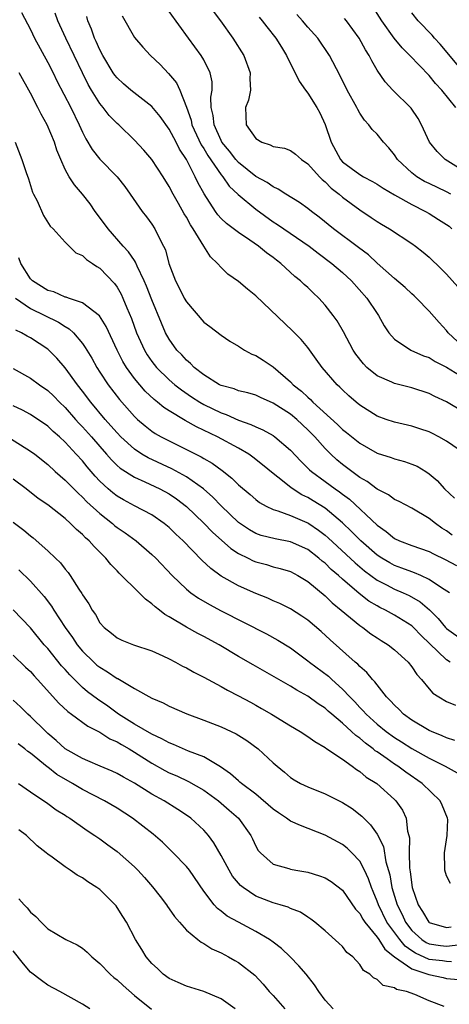
# Model space of a CAD drawing. Units: inches. Extents: x 2574000 to 2577000, y 1527000 to 1530000.
# Drawn here: x 2574462 to 2574511, y 1527058 to 1527171 of the extents above; entities that cross this region are included whole.
import ezdxf

# ---------------------------------------------------------------- set-up
doc = ezdxf.new("R2010")
doc.units = ezdxf.units.IN
doc.header["$MEASUREMENT"] = 0
doc.layers.add('LD25741527_2ft', color=92, linetype='Continuous')

msp = doc.modelspace()

# ---------------------------------------------------------------- linework, layer by layer
at = {"layer": 'LD25741527_2ft'}
for points, elevation in [([(2574461.97, 1527171.97), (2574463, 1527169.98), (2574463.48, 1527169), (2574465, 1527166.19), (2574465.61, 1527165), (2574466.06, 1527164.06), (2574467.65, 1527161), (2574468.62, 1527159), (2574469, 1527158.14), (2574469.38, 1527157.38), (2574470.13, 1527156.13), (2574471, 1527155.03), (2574473, 1527153), (2574473.88, 1527151.88), (2574474.52, 1527151), (2574475.9, 1527149), (2574476.38, 1527148.38), (2574477, 1527147.53), (2574477.35, 1527147), (2574477.66, 1527146.34), (2574478.36, 1527145), (2574478.57, 1527144.57), (2574478.97, 1527143), (2574479.72, 1527141), (2574480.17, 1527140.17), (2574480.75, 1527139), (2574481, 1527138.56), (2574483, 1527136.24), (2574483.71, 1527135.71), (2574485, 1527134.72), (2574486.02, 1527134.02), (2574487, 1527133.45), (2574487.69, 1527133), (2574488.55, 1527132.55), (2574489, 1527132.38), (2574489.84, 1527131.84), (2574491, 1527131.06), (2574493, 1527129.35), (2574493.33, 1527129), (2574494.26, 1527128.26), (2574495, 1527127.56), (2574495.31, 1527127.31), (2574495.59, 1527127), (2574498.43, 1527124.43), (2574499, 1527123.85), (2574499.48, 1527123.48), (2574501, 1527122.25), (2574503, 1527121.13), (2574504.62, 1527120.62), (2574505, 1527120.47), (2574506.16, 1527120.16), (2574507, 1527119.86), (2574507.6, 1527119.6), (2574508.6, 1527119), (2574509, 1527118.74), (2574509.94, 1527117.94), (2574510.79, 1527117), (2574511.93, 1527115.93)], 8018), ([(2574513.2, 1527121), (2574511, 1527122.5), (2574510.11, 1527123), (2574509.38, 1527123.38), (2574509, 1527123.56), (2574507.92, 1527123.92), (2574507, 1527124.21), (2574505, 1527124.68), (2574504.06, 1527125), (2574503, 1527125.39), (2574501, 1527126.65), (2574500.57, 1527127), (2574499.73, 1527127.73), (2574499, 1527128.42), (2574498.71, 1527128.71), (2574498.39, 1527129), (2574496.66, 1527131), (2574495.97, 1527131.97), (2574495, 1527133.29), (2574494.22, 1527134.22), (2574493.23, 1527135.23), (2574489, 1527139.25), (2574488.03, 1527140.03), (2574487, 1527140.9), (2574485.76, 1527141.76), (2574485, 1527142.54), (2574484.6, 1527143), (2574483.76, 1527143.76), (2574483.02, 1527145), (2574481.79, 1527147), (2574481.47, 1527147.47), (2574481, 1527148.34), (2574480.74, 1527148.74), (2574480.09, 1527149.9), (2574479.46, 1527151), (2574479, 1527151.87), (2574478.3, 1527153), (2574477, 1527155.01), (2574476.08, 1527156.08), (2574475, 1527157.24), (2574473.18, 1527159), (2574473, 1527159.15), (2574472.09, 1527160.09), (2574471.4, 1527161), (2574471, 1527161.46), (2574470.04, 1527163), (2574469.66, 1527163.66), (2574469, 1527165), (2574467.08, 1527169), (2574466.18, 1527171), (2574465.86, 1527171.86)], 8020), ([(2574513.35, 1527133), (2574511.2, 1527135), (2574511, 1527135.26), (2574510.17, 1527136.17), (2574509, 1527137.51), (2574507.55, 1527139), (2574507.27, 1527139.27), (2574507, 1527139.5), (2574506.22, 1527140.22), (2574505, 1527141.25), (2574503, 1527143.05), (2574501.99, 1527143.99), (2574500.85, 1527144.85), (2574497.96, 1527147), (2574496.33, 1527148.33), (2574495.44, 1527149), (2574495, 1527149.36), (2574494.05, 1527150.05), (2574492.47, 1527151), (2574491.59, 1527151.59), (2574491, 1527151.84), (2574490.33, 1527152.33), (2574489, 1527153.05), (2574487, 1527154.66), (2574486.7, 1527155), (2574485.96, 1527155.96), (2574485.1, 1527157), (2574485, 1527157.17), (2574484.18, 1527159), (2574484.09, 1527160.09), (2574483.87, 1527161), (2574483.83, 1527162.17), (2574483.97, 1527163), (2574483.97, 1527163.97), (2574483.75, 1527165), (2574483, 1527166.5), (2574482.7, 1527167), (2574481.22, 1527169), (2574479, 1527172.08)], 8026), ([(2574484.09, 1527172.09), (2574484.94, 1527171), (2574486.37, 1527169), (2574487.63, 1527167), (2574488.36, 1527165), (2574488.32, 1527164.32), (2574488.39, 1527163), (2574488.17, 1527161.83), (2574487.83, 1527161), (2574487.88, 1527159), (2574489, 1527157.43), (2574489.68, 1527157), (2574490.67, 1527156.67), (2574491, 1527156.48), (2574492.3, 1527156.3), (2574493, 1527156.03), (2574493.6, 1527155.6), (2574494.27, 1527155), (2574495, 1527154.51), (2574496.35, 1527153), (2574496.67, 1527152.67), (2574497, 1527152.42), (2574497.7, 1527151.7), (2574498.61, 1527151), (2574499, 1527150.65), (2574501, 1527149.17), (2574502.31, 1527148.31), (2574503, 1527147.84), (2574503.52, 1527147.52), (2574504.42, 1527147), (2574507, 1527145.3), (2574507.43, 1527145), (2574508.3, 1527144.3), (2574509, 1527143.72), (2574510.39, 1527142.39), (2574511, 1527141.77), (2574512.3, 1527140.3)], 8028), ([(2574511.52, 1527151), (2574511, 1527151.27), (2574509, 1527152.21), (2574508.47, 1527152.47), (2574507.58, 1527153), (2574507, 1527153.45), (2574505.36, 1527155), (2574505, 1527155.55), (2574504.34, 1527156.34), (2574503.72, 1527157), (2574503, 1527157.91), (2574502.44, 1527158.44), (2574502.05, 1527159), (2574501.53, 1527159.53), (2574501, 1527160.34), (2574500.76, 1527160.76), (2574500.66, 1527161), (2574499.55, 1527163), (2574498.71, 1527164.71), (2574497.52, 1527167), (2574496.17, 1527169), (2574495, 1527170.28), (2574494.4, 1527171), (2574493.72, 1527171.72)], 8032), ([(2574512.07, 1527161), (2574510.46, 1527163), (2574509.75, 1527163.75), (2574509, 1527164.68), (2574506.79, 1527167), (2574505.88, 1527167.88), (2574504.98, 1527168.98), (2574503.53, 1527171), (2574502.56, 1527172.56)], 8036), ([(2574513, 1527165.05), (2574510.29, 1527168.29), (2574509.62, 1527169), (2574509.34, 1527169.34), (2574507.72, 1527171), (2574507, 1527171.91)], 8038), ([(2574513, 1527125.84), (2574511, 1527127.03), (2574509.66, 1527127.66), (2574509, 1527128), (2574507, 1527128.66), (2574505, 1527129.16), (2574504.7, 1527129.3), (2574503, 1527130.02), (2574501.82, 1527131), (2574501.41, 1527131.41), (2574500.53, 1527132.53), (2574500.23, 1527133), (2574499.1, 1527135.1), (2574498.37, 1527136.37), (2574497.92, 1527137), (2574497, 1527138.19), (2574496.26, 1527139), (2574495.61, 1527139.61), (2574495, 1527140.21), (2574494.58, 1527140.58), (2574494.17, 1527141), (2574493.51, 1527141.51), (2574491.89, 1527143), (2574491.37, 1527143.37), (2574491, 1527143.67), (2574490.22, 1527144.22), (2574489.31, 1527145), (2574488.31, 1527145.69), (2574487, 1527146.56), (2574485.61, 1527147.61), (2574485, 1527148.2), (2574484.62, 1527148.62), (2574484.34, 1527149), (2574483.04, 1527151.04), (2574482.33, 1527152.33), (2574482.02, 1527153), (2574481, 1527154.99), (2574480.2, 1527156.2), (2574479.8, 1527157), (2574479, 1527158.5), (2574477.96, 1527159.96), (2574477, 1527161.12), (2574474.6, 1527163), (2574473.74, 1527163.74), (2574473, 1527164.41), (2574472.74, 1527164.74), (2574472.56, 1527165), (2574471.35, 1527167), (2574471, 1527167.64), (2574470.59, 1527168.59), (2574470.38, 1527169), (2574470.03, 1527170.03), (2574469.62, 1527171), (2574469.49, 1527171.49)], 8022), ([(2574473.57, 1527171.57), (2574475, 1527169.06), (2574475.95, 1527167.95), (2574476.87, 1527167), (2574477.95, 1527165.95), (2574478.93, 1527164.93), (2574479.84, 1527163.84), (2574480.24, 1527163), (2574481, 1527161.05), (2574481.54, 1527159.54), (2574481.64, 1527159), (2574482.7, 1527156.7), (2574483, 1527156.25), (2574483.46, 1527155.46), (2574485, 1527153.21), (2574485.18, 1527153), (2574485.93, 1527151.93), (2574486.96, 1527150.96), (2574489, 1527149.25), (2574491, 1527147.79), (2574491.49, 1527147.49), (2574495.14, 1527145), (2574496.18, 1527144.18), (2574497.77, 1527143), (2574499, 1527141.95), (2574500.04, 1527141), (2574501.82, 1527139), (2574503, 1527137.21), (2574503.16, 1527137), (2574503.81, 1527135.81), (2574504.36, 1527135), (2574505, 1527134.25), (2574506.87, 1527133), (2574508.35, 1527132.35), (2574509, 1527132.14), (2574509.7, 1527131.7), (2574511, 1527131.05), (2574513, 1527129.79)], 8024), ([(2574489.4, 1527171.4), (2574489.75, 1527171), (2574490.29, 1527170.29), (2574491.31, 1527169), (2574491.95, 1527167.95), (2574492.55, 1527167), (2574494.02, 1527164.02), (2574494.73, 1527163), (2574495, 1527162.65), (2574496.06, 1527161), (2574496.39, 1527160.39), (2574497.02, 1527159.02), (2574497.68, 1527157), (2574498.76, 1527155), (2574499, 1527154.74), (2574501, 1527153.26), (2574501.44, 1527153), (2574502.47, 1527152.47), (2574503, 1527152.15), (2574503.69, 1527151.69), (2574505, 1527150.9), (2574507, 1527149.79), (2574508.59, 1527149), (2574509, 1527148.76), (2574510.09, 1527148.09), (2574511.29, 1527147.29), (2574511.63, 1527147)], 8030), ([(2574513, 1527153.63), (2574510.86, 1527155), (2574509.91, 1527155.91), (2574509.04, 1527157), (2574508.13, 1527159), (2574507.72, 1527159.72), (2574506.92, 1527160.92), (2574504.82, 1527163), (2574503.94, 1527163.94), (2574503, 1527165.29), (2574502.37, 1527166.37), (2574502.07, 1527167), (2574501.65, 1527167.65), (2574500.93, 1527169), (2574499.46, 1527171), (2574499.25, 1527171.25)], 8034), ([(2574511.67, 1527111.67), (2574511, 1527112.16), (2574510.47, 1527112.47), (2574509.72, 1527113), (2574509, 1527113.59), (2574507, 1527114.77), (2574505.53, 1527115.53), (2574505, 1527115.78), (2574504.3, 1527116.3), (2574503, 1527116.97), (2574501.85, 1527117.85), (2574501, 1527118.32), (2574500.07, 1527119), (2574499.47, 1527119.47), (2574499, 1527119.82), (2574498.35, 1527120.35), (2574497.65, 1527121), (2574497, 1527121.65), (2574495.8, 1527123), (2574495, 1527123.82), (2574493.74, 1527125), (2574493, 1527125.61), (2574491, 1527126.9), (2574489.53, 1527127.53), (2574489, 1527127.79), (2574488.08, 1527128.08), (2574487, 1527128.32), (2574486.52, 1527128.52), (2574485, 1527128.92), (2574484.83, 1527129), (2574483, 1527130.14), (2574481.9, 1527131), (2574481.47, 1527131.47), (2574481, 1527131.84), (2574480.45, 1527132.44), (2574479.89, 1527133), (2574479, 1527134.26), (2574478.59, 1527135), (2574478.11, 1527136.11), (2574477, 1527138.79), (2574476.39, 1527140.39), (2574476.12, 1527141), (2574475.33, 1527142.67), (2574475.14, 1527143.14), (2574475, 1527143.33), (2574474.33, 1527144.33), (2574473.71, 1527145), (2574471.95, 1527147), (2574471.56, 1527147.56), (2574470.47, 1527149), (2574469.88, 1527149.88), (2574469, 1527151.01), (2574468.07, 1527152.07), (2574467.48, 1527153), (2574467, 1527153.85), (2574466.49, 1527155), (2574466.06, 1527156.06), (2574465.78, 1527157), (2574464.94, 1527159), (2574464.23, 1527160.23), (2574463.85, 1527161), (2574463, 1527162.64), (2574461.71, 1527165)], 8016), ([(2574461.25, 1527157), (2574462.01, 1527155), (2574462.51, 1527153.5), (2574462.77, 1527152.77), (2574463.24, 1527151.24), (2574463.35, 1527151), (2574463.76, 1527150.24), (2574464.52, 1527148.52), (2574465.29, 1527147.29), (2574465.61, 1527147), (2574467, 1527145.45), (2574468.23, 1527144.23), (2574469, 1527143.93), (2574469.45, 1527143.45), (2574470.15, 1527143), (2574470.65, 1527142.65), (2574471, 1527142.46), (2574472.69, 1527140.69), (2574473, 1527140.25), (2574473.45, 1527139.45), (2574473.66, 1527139), (2574474.12, 1527137.88), (2574474.66, 1527136.66), (2574475.25, 1527135), (2574476.15, 1527133), (2574476.46, 1527132.46), (2574477, 1527131.67), (2574477.53, 1527131), (2574479, 1527129.56), (2574479.66, 1527129), (2574480.41, 1527128.41), (2574481.6, 1527127.6), (2574482.53, 1527127), (2574483, 1527126.72), (2574485, 1527125.75), (2574485.57, 1527125.57), (2574487, 1527124.93), (2574488.43, 1527124.43), (2574489, 1527124.15), (2574489.81, 1527123.81), (2574491, 1527123.15), (2574491.21, 1527123), (2574493, 1527121.47), (2574494.18, 1527120.18), (2574495, 1527119.39), (2574495.19, 1527119.19), (2574495.41, 1527119), (2574497, 1527117.86), (2574498.16, 1527117), (2574498.66, 1527116.66), (2574499, 1527116.38), (2574499.8, 1527115.8), (2574503, 1527112.79), (2574504.06, 1527112.06), (2574505, 1527111.28), (2574505.59, 1527111), (2574507, 1527110.45), (2574509, 1527109.76), (2574509.5, 1527109.5), (2574510.85, 1527108.85), (2574512.14, 1527108.14)], 8014), ([(2574511.33, 1527105), (2574510.44, 1527105.56), (2574509, 1527106.55), (2574508.05, 1527107), (2574507.32, 1527107.32), (2574507, 1527107.42), (2574505.86, 1527107.86), (2574505, 1527108.17), (2574504.46, 1527108.46), (2574503.54, 1527109), (2574503, 1527109.36), (2574501.11, 1527111), (2574500.06, 1527112.06), (2574499, 1527113.06), (2574497, 1527114.76), (2574495.63, 1527115.63), (2574495, 1527116.01), (2574494.32, 1527116.32), (2574493.1, 1527117.1), (2574492.08, 1527117.92), (2574491, 1527118.76), (2574489.78, 1527119.78), (2574488.66, 1527120.66), (2574488.19, 1527121), (2574487, 1527121.69), (2574484.57, 1527123), (2574482.15, 1527124.15), (2574480.87, 1527124.87), (2574479, 1527126), (2574478.39, 1527126.39), (2574477.67, 1527127), (2574477.29, 1527127.29), (2574476.25, 1527128.25), (2574475.61, 1527129), (2574475, 1527129.74), (2574474.09, 1527131), (2574473.67, 1527131.67), (2574473, 1527133), (2574471.73, 1527135.73), (2574470.96, 1527136.96), (2574469, 1527138.45), (2574467.38, 1527139), (2574467.11, 1527139.11), (2574467, 1527139.12), (2574465.71, 1527139.71), (2574465, 1527139.89), (2574463.24, 1527141), (2574463, 1527141.24), (2574461.89, 1527143), (2574461.66, 1527143.66)], 8012), ([(2574461.27, 1527139), (2574463, 1527137.82), (2574466.22, 1527136.22), (2574467, 1527135.71), (2574467.47, 1527135.47), (2574467.96, 1527135), (2574469, 1527133.77), (2574469.32, 1527133.32), (2574469.49, 1527133), (2574470.07, 1527132.06), (2574470.65, 1527131), (2574471, 1527130.46), (2574471.97, 1527129), (2574473.28, 1527127.29), (2574475, 1527125.35), (2574475.37, 1527125), (2574476.25, 1527124.25), (2574477, 1527123.66), (2574477.39, 1527123.39), (2574478.08, 1527123), (2574479, 1527122.52), (2574481, 1527121.54), (2574482.69, 1527120.69), (2574483, 1527120.49), (2574483.96, 1527119.96), (2574485.12, 1527119.12), (2574486.24, 1527118.24), (2574487, 1527117.47), (2574488.34, 1527116.34), (2574489, 1527115.75), (2574489.42, 1527115.42), (2574490.2, 1527115), (2574491, 1527114.62), (2574491.53, 1527114.47), (2574493, 1527113.92), (2574494.87, 1527113.13), (2574495, 1527113.07), (2574495.11, 1527113), (2574496.23, 1527112.23), (2574497, 1527111.65), (2574497.35, 1527111.35), (2574500.45, 1527108.45), (2574501.53, 1527107.53), (2574503, 1527106.46), (2574504.09, 1527105.91), (2574505, 1527105.43), (2574506.01, 1527105), (2574506.69, 1527104.69), (2574507.95, 1527103.95), (2574509.03, 1527103.03), (2574510.05, 1527102.05), (2574510.89, 1527101), (2574511, 1527100.88), (2574513, 1527099.46)], 8010), ([(2574511.44, 1527097), (2574511, 1527097.25), (2574508.09, 1527100.09), (2574507.21, 1527101), (2574507, 1527101.19), (2574505, 1527102.43), (2574503.97, 1527103), (2574503.32, 1527103.32), (2574503, 1527103.49), (2574502.05, 1527104.05), (2574500.92, 1527104.92), (2574499, 1527106.58), (2574498.55, 1527107), (2574497.71, 1527107.71), (2574497, 1527108.41), (2574496.66, 1527108.66), (2574496.29, 1527109), (2574495, 1527110), (2574493, 1527110.9), (2574491.22, 1527111.22), (2574489.62, 1527111.62), (2574489, 1527111.84), (2574488.26, 1527112.26), (2574487, 1527113.1), (2574485, 1527115.05), (2574484.05, 1527116.05), (2574482.95, 1527117), (2574481, 1527118.37), (2574479.31, 1527119.31), (2574476.57, 1527120.57), (2574475.86, 1527121), (2574475, 1527121.56), (2574473.43, 1527123), (2574473, 1527123.44), (2574472.28, 1527124.28), (2574471.62, 1527125), (2574469.95, 1527127), (2574469, 1527128.28), (2574468.44, 1527129), (2574467, 1527130.97), (2574466.06, 1527132.06), (2574465.13, 1527133), (2574465, 1527133.11), (2574463, 1527134.43), (2574462.63, 1527134.63), (2574461.98, 1527135), (2574461.3, 1527135.3)], 8008), ([(2574461, 1527130.87), (2574463, 1527129.75), (2574464.04, 1527129), (2574465, 1527128.36), (2574465.69, 1527127.69), (2574466.35, 1527127), (2574467, 1527126.38), (2574468.2, 1527125), (2574468.58, 1527124.58), (2574469, 1527124.17), (2574470.05, 1527123), (2574471, 1527121.88), (2574471.78, 1527121), (2574472.34, 1527120.34), (2574473, 1527119.7), (2574473.37, 1527119.37), (2574475, 1527118.33), (2574476.18, 1527117.82), (2574477.92, 1527117), (2574479, 1527116.41), (2574479.84, 1527115.84), (2574481, 1527114.96), (2574483, 1527113.04), (2574483.99, 1527111.99), (2574486.11, 1527110.11), (2574487, 1527109.55), (2574488.13, 1527109), (2574488.7, 1527108.7), (2574489, 1527108.58), (2574490.25, 1527108.25), (2574491, 1527108.01), (2574491.82, 1527107.82), (2574493, 1527107.45), (2574493.85, 1527107), (2574495, 1527106.32), (2574497, 1527104.67), (2574497.83, 1527103.83), (2574498.86, 1527103), (2574501, 1527101.22), (2574501.34, 1527101), (2574502.28, 1527100.28), (2574503, 1527099.79), (2574503.48, 1527099.48), (2574504.27, 1527099), (2574505, 1527098.43), (2574506.59, 1527097), (2574507, 1527096.48), (2574507.57, 1527095.57), (2574508.13, 1527095), (2574509, 1527093.91), (2574509.42, 1527093.42), (2574510.1, 1527093), (2574511, 1527092.48), (2574512.03, 1527092.03)], 8006), ([(2574511.95, 1527087.95), (2574511, 1527088.26), (2574510.5, 1527088.5), (2574509.27, 1527089), (2574509, 1527089.13), (2574507, 1527090.32), (2574506.04, 1527091), (2574505.53, 1527091.53), (2574505, 1527092.03), (2574504.55, 1527092.55), (2574504.09, 1527093), (2574503, 1527094.37), (2574502.74, 1527094.74), (2574502.47, 1527095), (2574501.8, 1527095.8), (2574501, 1527096.5), (2574500.76, 1527096.76), (2574500.48, 1527097), (2574497.57, 1527099.57), (2574496.54, 1527100.54), (2574495, 1527101.83), (2574494.32, 1527102.32), (2574493, 1527103.14), (2574491.76, 1527103.76), (2574491, 1527104.08), (2574490.37, 1527104.37), (2574489, 1527104.91), (2574487, 1527105.79), (2574485, 1527106.94), (2574483.8, 1527107.8), (2574482.78, 1527108.78), (2574480.62, 1527111), (2574479.78, 1527111.77), (2574479, 1527112.53), (2574478.42, 1527113), (2574477, 1527113.98), (2574475, 1527115.03), (2574473.72, 1527115.72), (2574473, 1527116.15), (2574472.52, 1527116.52), (2574471.97, 1527117), (2574471, 1527117.89), (2574470.46, 1527118.46), (2574469.53, 1527119.53), (2574469, 1527120.21), (2574468.29, 1527121), (2574467, 1527122.39), (2574466.34, 1527123), (2574465.62, 1527123.62), (2574465, 1527124.21), (2574463, 1527125.58), (2574462.07, 1527126.07), (2574461, 1527126.57)], 8004), ([(2574460.41, 1527123), (2574463, 1527121.36), (2574463.49, 1527121), (2574465, 1527119.82), (2574465.87, 1527119), (2574467, 1527118.01), (2574468.49, 1527116.49), (2574469, 1527116.05), (2574469.51, 1527115.51), (2574471, 1527114.15), (2574472.46, 1527113), (2574472.74, 1527112.74), (2574473, 1527112.54), (2574473.92, 1527111.92), (2574475.18, 1527111), (2574477, 1527109.43), (2574477.45, 1527109), (2574479.35, 1527107), (2574481, 1527105.43), (2574481.52, 1527105), (2574482.38, 1527104.38), (2574483.64, 1527103.64), (2574485, 1527102.92), (2574490.25, 1527100.25), (2574491.54, 1527099.54), (2574493, 1527098.64), (2574495, 1527097.17), (2574495.21, 1527097), (2574497.37, 1527095.37), (2574497.76, 1527095), (2574499, 1527093.9), (2574499.85, 1527093), (2574500.42, 1527092.42), (2574501, 1527091.78), (2574501.4, 1527091.4), (2574501.72, 1527091), (2574503, 1527089.84), (2574504.03, 1527089), (2574505, 1527088.3), (2574505.81, 1527087.81), (2574507, 1527087.04), (2574509, 1527085.92), (2574509.63, 1527085.63), (2574510.83, 1527085), (2574512.23, 1527084.23)], 8002), ([(2574511.45, 1527071.45), (2574511, 1527072.36), (2574510.81, 1527073), (2574510.82, 1527073.18), (2574510.76, 1527075), (2574511.08, 1527077), (2574511.14, 1527078.86), (2574511.13, 1527079), (2574510.51, 1527080.51), (2574510.28, 1527081), (2574508.21, 1527083), (2574506.3, 1527084.3), (2574505.37, 1527085), (2574505, 1527085.24), (2574504.16, 1527085.84), (2574503, 1527086.65), (2574502.78, 1527086.78), (2574502.54, 1527087), (2574501.64, 1527087.64), (2574501, 1527088.22), (2574500.53, 1527088.53), (2574500.06, 1527089), (2574499, 1527089.98), (2574497.79, 1527091), (2574497.36, 1527091.36), (2574497, 1527091.7), (2574496.2, 1527092.2), (2574495, 1527093.09), (2574493.75, 1527093.75), (2574493, 1527094.24), (2574488.69, 1527096.69), (2574487, 1527097.66), (2574484.77, 1527099), (2574483, 1527099.96), (2574482.31, 1527100.31), (2574481, 1527101.02), (2574479, 1527102.22), (2574478.5, 1527102.5), (2574477.89, 1527103), (2574477.38, 1527103.38), (2574477, 1527103.74), (2574476.26, 1527104.26), (2574475.55, 1527105), (2574473.25, 1527107.25), (2574473, 1527107.53), (2574472.27, 1527108.27), (2574471.71, 1527109), (2574470.34, 1527110.34), (2574469.78, 1527111), (2574469.36, 1527111.36), (2574469, 1527111.74), (2574468.31, 1527112.31), (2574467.64, 1527113), (2574467, 1527113.56), (2574465, 1527115.14), (2574463.9, 1527115.9), (2574462.49, 1527117), (2574461, 1527118.11)], 8000), ([(2574461, 1527113.16), (2574462.22, 1527112.22), (2574463, 1527111.56), (2574463.33, 1527111.33), (2574465, 1527109.86), (2574465.91, 1527109), (2574466.45, 1527108.45), (2574467, 1527107.72), (2574467.34, 1527107.34), (2574467.58, 1527107), (2574468.59, 1527105.41), (2574468.92, 1527104.92), (2574469, 1527104.77), (2574469.73, 1527103.73), (2574470.13, 1527103), (2574470.5, 1527102.5), (2574471, 1527101.55), (2574471.5, 1527101), (2574472.35, 1527100.35), (2574473, 1527099.8), (2574473.55, 1527099.55), (2574474.91, 1527099), (2574477, 1527098.3), (2574478.26, 1527097.74), (2574479, 1527097.38), (2574479.75, 1527097), (2574480.55, 1527096.55), (2574481, 1527096.34), (2574481.85, 1527095.85), (2574483, 1527095.27), (2574485, 1527094.19), (2574485.75, 1527093.75), (2574487, 1527093.13), (2574488.38, 1527092.38), (2574489, 1527092.05), (2574489.67, 1527091.67), (2574490.82, 1527091), (2574493, 1527089.65), (2574494.12, 1527089), (2574495, 1527088.43), (2574495.83, 1527087.83), (2574497, 1527087.16), (2574497.08, 1527087.08), (2574499, 1527085.8), (2574500.13, 1527085), (2574500.62, 1527084.62), (2574501, 1527084.4), (2574501.75, 1527083.75), (2574502.95, 1527083), (2574505, 1527081.16), (2574505.16, 1527081), (2574505.91, 1527079.91), (2574506.33, 1527079), (2574506.51, 1527077.49), (2574506.66, 1527077), (2574506.72, 1527076.72), (2574506.68, 1527075), (2574506.72, 1527073.28), (2574506.8, 1527072.8), (2574507.03, 1527071), (2574507.73, 1527069), (2574508.23, 1527068.23), (2574508.97, 1527067), (2574509, 1527066.97), (2574511, 1527066.38), (2574511.54, 1527066.46)], 7998), ([(2574461.67, 1527107.67), (2574463, 1527106.36), (2574464.58, 1527104.58), (2574465.45, 1527103.45), (2574465.71, 1527103), (2574467.01, 1527101), (2574467.84, 1527099.84), (2574468.39, 1527099), (2574469, 1527098.27), (2574470.31, 1527097), (2574470.68, 1527096.67), (2574471, 1527096.41), (2574471.89, 1527095.89), (2574473, 1527095.13), (2574473.1, 1527095.1), (2574475, 1527093.95), (2574477, 1527092.85), (2574478.31, 1527092.31), (2574479, 1527091.94), (2574481.05, 1527091.05), (2574483, 1527090.31), (2574485, 1527089.52), (2574486.72, 1527088.72), (2574487.96, 1527087.96), (2574489.27, 1527087), (2574491, 1527085.39), (2574491.46, 1527085), (2574492.31, 1527084.31), (2574493, 1527083.68), (2574493.41, 1527083.41), (2574494.15, 1527083), (2574495, 1527082.6), (2574497, 1527081.82), (2574499, 1527080.82), (2574500.11, 1527080.11), (2574501.24, 1527079.24), (2574501.47, 1527079), (2574502.25, 1527078.25), (2574503, 1527077.14), (2574503.72, 1527075.72), (2574504.02, 1527073.98), (2574504.46, 1527072.46), (2574504.71, 1527071), (2574505.3, 1527069), (2574505.88, 1527067.88), (2574506.27, 1527067), (2574507, 1527066.03), (2574508.16, 1527065), (2574508.67, 1527064.67), (2574509, 1527064.51), (2574510.32, 1527064.32), (2574511, 1527064.24), (2574513, 1527064.45)], 7996), ([(2574511.56, 1527062.44), (2574511, 1527062.46), (2574510.53, 1527062.53), (2574509, 1527062.71), (2574507.42, 1527063.42), (2574507, 1527063.7), (2574506.23, 1527064.23), (2574505.61, 1527065), (2574504.13, 1527067), (2574503.14, 1527069), (2574503, 1527069.43), (2574502.55, 1527070.55), (2574502.35, 1527071), (2574502.02, 1527072.02), (2574501.55, 1527073), (2574501, 1527074.04), (2574500.08, 1527075), (2574499.53, 1527075.53), (2574499, 1527075.95), (2574497, 1527077.05), (2574494.15, 1527078.15), (2574493, 1527078.67), (2574492.53, 1527079), (2574491.61, 1527079.61), (2574491, 1527080.03), (2574489, 1527081.76), (2574487.35, 1527083), (2574487.17, 1527083.17), (2574487, 1527083.29), (2574486.1, 1527084.1), (2574484.92, 1527084.92), (2574483, 1527086.07), (2574481.25, 1527086.75), (2574479.5, 1527087.5), (2574479, 1527087.68), (2574478.17, 1527088.17), (2574477, 1527088.68), (2574475, 1527089.86), (2574473.17, 1527091), (2574471.92, 1527091.92), (2574470.72, 1527092.72), (2574469.59, 1527093.59), (2574469, 1527094.09), (2574467.53, 1527095.53), (2574467, 1527096.15), (2574466.59, 1527096.59), (2574465, 1527098.56), (2574464.6, 1527099), (2574463, 1527100.97), (2574462.01, 1527102.01), (2574461, 1527103.02)], 7994), ([(2574461, 1527097.82), (2574462.44, 1527096.44), (2574463, 1527095.91), (2574463.42, 1527095.42), (2574463.83, 1527095), (2574466.26, 1527092.26), (2574467.3, 1527091.3), (2574467.73, 1527091), (2574469.61, 1527089.61), (2574471, 1527088.92), (2574472.16, 1527088.16), (2574473, 1527087.81), (2574473.49, 1527087.49), (2574474.38, 1527087), (2574475, 1527086.63), (2574477, 1527085.35), (2574478.51, 1527084.51), (2574479, 1527084.25), (2574479.88, 1527083.88), (2574481.24, 1527083.24), (2574483, 1527082.22), (2574484.68, 1527081), (2574485.94, 1527079.94), (2574486.99, 1527079), (2574488.44, 1527077), (2574488.62, 1527076.62), (2574489, 1527075.76), (2574489.27, 1527075.27), (2574489.53, 1527075), (2574491, 1527073.69), (2574492.81, 1527073.19), (2574493, 1527073.12), (2574493.63, 1527073), (2574495, 1527072.79), (2574496.36, 1527072.36), (2574497, 1527072.1), (2574497.68, 1527071.68), (2574499, 1527070.68), (2574500.52, 1527068.52), (2574501, 1527068.02), (2574501.35, 1527067.35), (2574501.59, 1527067), (2574503, 1527065.28), (2574503.2, 1527065), (2574503.88, 1527063.88), (2574505.02, 1527063.02), (2574507, 1527061.62), (2574508.86, 1527061), (2574508.95, 1527060.95), (2574510.6, 1527060.6), (2574511, 1527060.5), (2574512.4, 1527060.4)], 7992), ([(2574510.73, 1527057.27), (2574509, 1527057.94), (2574507.34, 1527058.66), (2574506.38, 1527059), (2574505.23, 1527059.23), (2574505, 1527059.42), (2574503.71, 1527059.71), (2574503, 1527060.39), (2574502.59, 1527060.59), (2574502.14, 1527061), (2574501.42, 1527061.42), (2574501, 1527062.13), (2574500.21, 1527063), (2574499.52, 1527063.52), (2574499, 1527064.18), (2574498.59, 1527064.59), (2574497, 1527065.99), (2574495.82, 1527067), (2574495.34, 1527067.34), (2574495, 1527067.56), (2574494.14, 1527068.14), (2574493, 1527068.57), (2574492.73, 1527068.73), (2574491.82, 1527069), (2574491, 1527069.22), (2574489, 1527070.01), (2574487.56, 1527071), (2574487.25, 1527071.25), (2574486.32, 1527072.32), (2574485.91, 1527073), (2574485, 1527074.71), (2574484.17, 1527076.17), (2574483.55, 1527077), (2574483, 1527077.63), (2574481.5, 1527079), (2574481, 1527079.35), (2574480, 1527080), (2574478.41, 1527081), (2574477, 1527081.78), (2574475, 1527083.04), (2574473.73, 1527083.73), (2574473, 1527084.17), (2574472.43, 1527084.43), (2574471.03, 1527085), (2574469.62, 1527085.62), (2574469, 1527085.87), (2574467, 1527087.01), (2574465.98, 1527087.98), (2574465, 1527088.78), (2574464.77, 1527089), (2574463, 1527090.74), (2574462.69, 1527091), (2574461.84, 1527091.84), (2574461, 1527092.62)], 7990), ([(2574497.91, 1527057), (2574497, 1527058.02), (2574496.29, 1527059), (2574495.77, 1527059.77), (2574494.81, 1527061), (2574493.98, 1527061.98), (2574492.98, 1527063), (2574491.97, 1527063.97), (2574491, 1527064.71), (2574490.58, 1527065), (2574489, 1527065.94), (2574487, 1527066.99), (2574485.7, 1527067.7), (2574485, 1527068.28), (2574484.59, 1527068.59), (2574484.19, 1527069), (2574483, 1527070.58), (2574481.34, 1527073), (2574481, 1527073.42), (2574479.48, 1527075), (2574478.22, 1527076.22), (2574477.17, 1527077.17), (2574474.79, 1527079), (2574473, 1527080.14), (2574471.54, 1527081), (2574469, 1527082.3), (2574467.85, 1527083), (2574466.04, 1527084.04), (2574465, 1527084.87), (2574464.92, 1527084.92), (2574463, 1527086.51), (2574462.71, 1527086.71), (2574462.36, 1527087), (2574461.58, 1527087.58)], 7988), ([(2574461.61, 1527083), (2574463, 1527082.04), (2574465, 1527080.69), (2574465.98, 1527079.98), (2574467, 1527079.34), (2574467.2, 1527079.2), (2574467.54, 1527079), (2574469.56, 1527077.56), (2574470.44, 1527077), (2574471, 1527076.6), (2574471.92, 1527075.92), (2574473, 1527075.16), (2574475, 1527073.4), (2574475.39, 1527073), (2574476.16, 1527072.16), (2574477.07, 1527071.07), (2574477.96, 1527069.96), (2574478.68, 1527069), (2574478.8, 1527068.8), (2574479, 1527068.55), (2574479.64, 1527067.64), (2574480.19, 1527067), (2574481, 1527066.08), (2574482.31, 1527065), (2574482.68, 1527064.68), (2574483, 1527064.53), (2574483.93, 1527063.93), (2574485, 1527063.45), (2574485.87, 1527063), (2574486.59, 1527062.59), (2574487, 1527062.33), (2574488.89, 1527060.89), (2574489.85, 1527059.85), (2574490.56, 1527059), (2574491, 1527058.55), (2574492.35, 1527057)], 7986), ([(2574486.61, 1527057), (2574485, 1527058.17), (2574483, 1527059), (2574481, 1527059.61), (2574480.05, 1527060.05), (2574479, 1527060.5), (2574478.31, 1527061), (2574477.65, 1527061.65), (2574477, 1527062.25), (2574476.36, 1527063), (2574475.86, 1527063.86), (2574475.12, 1527065), (2574474.07, 1527067), (2574473.65, 1527067.65), (2574473, 1527068.7), (2574472.88, 1527068.88), (2574472.78, 1527069), (2574471, 1527070.76), (2574470.68, 1527071), (2574469.64, 1527071.64), (2574469, 1527072.1), (2574468.41, 1527072.41), (2574467.57, 1527073), (2574467, 1527073.37), (2574465.51, 1527074.49), (2574465, 1527074.85), (2574464.83, 1527075), (2574463.79, 1527075.79), (2574462.53, 1527077), (2574461.65, 1527077.65)], 7984), ([(2574461.68, 1527069.68), (2574462.27, 1527069), (2574462.64, 1527068.64), (2574463, 1527068.14), (2574463.64, 1527067.64), (2574464.24, 1527067), (2574465, 1527066.24), (2574467.1, 1527065), (2574468.38, 1527064.38), (2574469, 1527064), (2574469.54, 1527063.54), (2574470.07, 1527063), (2574471, 1527062.25), (2574472.2, 1527061), (2574472.62, 1527060.62), (2574473, 1527060.33), (2574473.68, 1527059.68), (2574475, 1527058.55), (2574476.96, 1527056.96)], 7982), ([(2574469.84, 1527057), (2574469, 1527057.54), (2574466.41, 1527059), (2574465, 1527059.74), (2574464.27, 1527060.27), (2574463, 1527061.25), (2574462.19, 1527062.19), (2574461, 1527063.68)], 7980)]:
    msp.add_lwpolyline(points, dxfattribs=dict(at, elevation=elevation))

doc.saveas('drawing.dxf')
